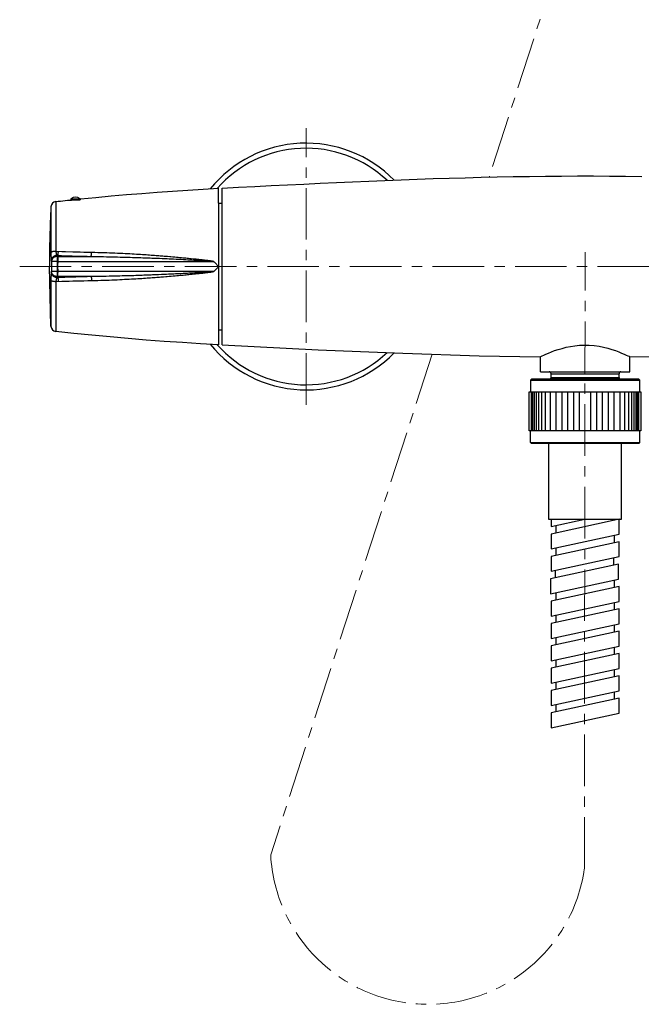
# Model space of a CAD drawing. Units: millimetres. Extents: x 72 to 8980, y -1552 to 626.
# Drawn here: x 7457 to 7607, y -1384 to -1145 of the extents above; entities that cross this region are included whole.
import ezdxf

# ---------------------------------------------------------------- set-up
doc = ezdxf.new("R2010")
doc.units = ezdxf.units.MM
doc.header["$MEASUREMENT"] = 0
doc.linetypes.add('CENTER', pattern=[2, 1.25, -0.25, 0.25, -0.25])
doc.layers.add('Centerline', color=4, linetype='CENTER', lineweight=15)

msp = doc.modelspace()

# ---------------------------------------------------------------- linework, layer by layer
for p, q in [((7580.78, -1232.46), (7580.54, -1232.69)), ((7580.54, -1232.69), (7580.54, -1235.52)), ((7580.54, -1232.69), (7607.03, -1232.69)), ((7606.79, -1232.46), (7580.78, -1232.46)), ((7585.96, -1232.46), (7601.96, -1232.46)), ((7607.03, -1232.69), (7606.79, -1232.46)), ((7607.03, -1235.52), (7607.03, -1232.69)), ((7580.25, -1244.93), (7580.25, -1235.52)), ((7580.25, -1235.52), (7607.32, -1235.52)), ((7580.72, -1235.52), (7580.72, -1244.93)), ((7581.07, -1235.52), (7581.07, -1244.93)), ((7581.43, -1235.52), (7581.43, -1244.93)), ((7581.9, -1235.52), (7581.9, -1244.93)), ((7582.49, -1235.52), (7582.49, -1244.93)), ((7583.19, -1235.52), (7583.19, -1244.93)), ((7584.13, -1235.52), (7584.13, -1244.93)), ((7585.31, -1235.52), (7585.31, -1244.93)), ((7586.72, -1235.52), (7586.72, -1244.93)), ((7588.14, -1235.52), (7588.14, -1244.93)), ((7589.55, -1235.52), (7589.55, -1244.93)), ((7590.96, -1235.52), (7590.96, -1244.93)), ((7592.37, -1235.52), (7592.37, -1244.93)), ((7595.2, -1244.93), (7595.2, -1235.52)), ((7596.61, -1244.93), (7596.61, -1235.52)), ((7598.02, -1244.93), (7598.02, -1235.52)), ((7599.43, -1244.93), (7599.43, -1235.52)), ((7600.85, -1244.93), (7600.85, -1235.52)), ((7602.26, -1244.93), (7602.26, -1235.52)), ((7603.44, -1244.93), (7603.44, -1235.52)), ((7604.38, -1244.93), (7604.38, -1235.52)), ((7605.08, -1244.93), (7605.08, -1235.52)), ((7605.67, -1244.93), (7605.67, -1235.52)), ((7606.14, -1244.93), (7606.14, -1235.52)), ((7606.5, -1244.93), (7606.5, -1235.52)), ((7606.85, -1244.93), (7606.85, -1235.52)), ((7607.32, -1235.52), (7607.32, -1244.93)), ((7607.32, -1244.93), (7580.25, -1244.93)), ((7580.54, -1247.76), (7580.54, -1244.93)), ((7607.03, -1247.76), (7607.03, -1244.93)), ((7580.78, -1247.99), (7580.54, -1247.76)), ((7580.54, -1247.76), (7607.03, -1247.76)), ((7606.79, -1247.99), (7580.78, -1247.99)), ((7584.96, -1247.99), (7584.96, -1266.36)), ((7602.61, -1266.36), (7602.61, -1247.99)), ((7606.79, -1247.99), (7607.03, -1247.76)), ((7584.96, -1266.36), (7602.61, -1266.36)), ((7585.55, -1266.36), (7585.55, -1268.12)), ((7585.55, -1268.12), (7593.74, -1266.36)), ((7602.02, -1266.37), (7585.55, -1269.93)), ((7586.72, -1267.87), (7586.72, -1269.67)), ((7600.85, -1266.36), (7600.85, -1266.63)), ((7602.02, -1269.99), (7602.02, -1266.37)), ((7585.55, -1269.93), (7585.55, -1273.54)), ((7585.55, -1273.54), (7602.02, -1269.99)), ((7600.85, -1270.24), (7600.85, -1272.05)), ((7602.02, -1271.79), (7585.55, -1275.34)), ((7586.72, -1273.29), (7586.72, -1275.09)), ((7602.02, -1275.4), (7602.02, -1271.79)), ((7585.55, -1275.34), (7585.55, -1278.96)), ((7585.55, -1278.96), (7602.02, -1275.4)), ((7600.67, -1275.7), (7600.67, -1277.5)), ((7601.85, -1277.25), (7585.37, -1280.8)), ((7601.85, -1280.86), (7601.85, -1277.25)), ((7586.55, -1278.74), (7586.55, -1280.55)), ((7585.37, -1280.8), (7585.37, -1284.41)), ((7585.37, -1284.41), (7601.85, -1280.86)), ((7602.02, -1282.63), (7585.55, -1286.18)), ((7600.85, -1281.08), (7600.85, -1282.88)), ((7602.02, -1286.24), (7602.02, -1282.63)), ((7586.72, -1284.12), (7586.72, -1285.93)), ((7585.55, -1286.18), (7585.55, -1289.79)), ((7585.55, -1289.79), (7602.02, -1286.24)), ((7600.85, -1286.49), (7600.85, -1288.3)), ((7602.02, -1288.05), (7585.55, -1291.6)), ((7586.72, -1289.54), (7586.72, -1291.35)), ((7602.02, -1291.66), (7602.02, -1288.05)), ((7585.55, -1291.6), (7585.55, -1295.21)), ((7585.55, -1295.21), (7602.02, -1291.66)), ((7600.85, -1291.91), (7600.85, -1293.72)), ((7602.02, -1293.47), (7585.55, -1297.02)), ((7602.02, -1297.08), (7602.02, -1293.47)), ((7585.55, -1297.02), (7585.55, -1300.63)), ((7585.55, -1300.63), (7602.02, -1297.08)), ((7586.72, -1294.96), (7586.72, -1296.76)), ((7602.02, -1298.88), (7585.55, -1302.44)), ((7600.85, -1297.33), (7600.85, -1299.14)), ((7602.02, -1302.5), (7602.02, -1298.88)), ((7586.72, -1300.38), (7586.72, -1302.18)), ((7585.55, -1302.44), (7585.55, -1306.05)), ((7585.55, -1306.05), (7602.02, -1302.5)), ((7602.02, -1304.3), (7585.55, -1307.85)), ((7600.85, -1302.75), (7600.85, -1304.56)), ((7602.02, -1307.91), (7602.02, -1304.3)), ((7586.72, -1305.79), (7586.72, -1307.6)), ((7585.55, -1307.85), (7585.55, -1311.47)), ((7585.55, -1311.47), (7602.02, -1307.91)), ((7600.85, -1308.17), (7600.85, -1309.97)), ((7602.02, -1309.72), (7585.55, -1313.27)), ((7586.72, -1311.21), (7586.72, -1313.02)), ((7602.02, -1313.33), (7602.02, -1309.72)), ((7585.55, -1313.27), (7585.55, -1316.88)), ((7585.55, -1316.88), (7602.02, -1313.33))]:
    msp.add_line(p, q)
for points in [[(7521.71, -1185.36), (7525.66, -1185.17)], [(7525.66, -1185.17), (7529.6, -1184.98)], [(7529.6, -1184.98), (7533.54, -1184.8)], [(7533.54, -1184.8), (7537.47, -1184.62)], [(7537.47, -1184.62), (7541.39, -1184.45)], [(7541.39, -1184.45), (7545.31, -1184.29)], [(7545.31, -1184.29), (7549.21, -1184.14)], [(7549.21, -1184.14), (7553.11, -1184)], [(7553.11, -1184), (7557, -1183.86)], [(7557, -1183.86), (7560.88, -1183.74)], [(7560.88, -1183.74), (7564.76, -1183.63)], [(7564.76, -1183.63), (7568.64, -1183.53)], [(7568.64, -1183.53), (7572.52, -1183.44)], [(7572.52, -1183.44), (7576.4, -1183.37)], [(7576.4, -1183.37), (7580.29, -1183.31)], [(7580.29, -1183.31), (7584.18, -1183.26)], [(7584.18, -1183.26), (7588.06, -1183.23)], [(7588.06, -1183.23), (7591.95, -1183.22)], [(7591.95, -1183.22), (7595.84, -1183.22)], [(7595.84, -1183.22), (7599.73, -1183.23)], [(7599.73, -1183.23), (7603.62, -1183.26)], [(7603.62, -1183.26), (7607.5, -1183.31)], [(7482.7, -1187.73), (7486.41, -1187.42)], [(7486.41, -1187.42), (7490.13, -1187.14)], [(7490.13, -1187.14), (7493.85, -1186.87)], [(7493.85, -1186.87), (7497.56, -1186.62)], [(7497.56, -1186.62), (7501.29, -1186.4)], [(7501.29, -1186.4), (7505.01, -1186.19)], [(7505.01, -1189.82), (7505.01, -1186.19)], [(7505.9, -1186.17), (7509.85, -1185.96)], [(7505.9, -1191.85), (7505.9, -1186.17)], [(7509.85, -1185.96), (7513.81, -1185.75)], [(7513.81, -1185.75), (7517.76, -1185.55)], [(7517.76, -1185.55), (7521.71, -1185.36)], [(7465.58, -1189.42), (7466.15, -1189.35)], [(7465.58, -1189.42), (7465.58, -1201.46)], [(7466.15, -1189.35), (7466.72, -1189.29)], [(7466.72, -1189.29), (7467.29, -1189.23)], [(7467.29, -1189.23), (7467.86, -1189.17)], [(7467.86, -1189.17), (7468.43, -1189.11)], [(7468.43, -1189.11), (7469, -1189.05)], [(7469, -1189.05), (7469.01, -1189.05)], [(7469.01, -1189.05), (7469.07, -1189.04)], [(7469.07, -1189.04), (7469.17, -1189.04)], [(7469.17, -1189.04), (7469.25, -1189.04)], [(7469.21, -1188.76), (7469.21, -1189.03)], [(7469.21, -1188.76), (7471.46, -1188.76)], [(7469.21, -1189.03), (7471.46, -1189.03)], [(7469.25, -1189.04), (7469.33, -1189.04)], [(7469.33, -1189.04), (7469.43, -1189.03)], [(7471.46, -1188.76), (7471.46, -1189.03)], [(7471.46, -1188.8), (7471.54, -1188.78)], [(7471.54, -1188.78), (7471.57, -1188.78)], [(7471.57, -1188.78), (7475.28, -1188.41)], [(7475.28, -1188.41), (7478.99, -1188.06)], [(7478.99, -1188.06), (7482.7, -1187.73)], [(7505, -1189.82), (7505.01, -1224.1)], [(7505, -1189.82), (7505.9, -1189.82)], [(7464.38, -1190.69), (7464.38, -1201.76)], [(7505.9, -1224.12), (7505.9, -1191.85)], [(7464.4, -1201.72), (7464.38, -1201.76)], [(7464.38, -1201.76), (7464.38, -1201.95)], [(7464.43, -1201.68), (7464.4, -1201.72)], [(7464.49, -1201.65), (7464.43, -1201.68)], [(7464.56, -1201.62), (7464.49, -1201.65)], [(7464.65, -1201.59), (7464.56, -1201.62)], [(7464.75, -1201.56), (7464.65, -1201.59)], [(7464.86, -1201.53), (7464.75, -1201.56)], [(7464.99, -1201.51), (7464.86, -1201.53)], [(7465.13, -1201.49), (7464.99, -1201.51)], [(7465.27, -1201.48), (7465.13, -1201.49)], [(7465.43, -1201.47), (7465.27, -1201.48)], [(7465.58, -1201.46), (7465.43, -1201.47)], [(7465.58, -1201.46), (7465.59, -1201.55)], [(7465.58, -1201.46), (7467.05, -1201.5)], [(7465.59, -1201.55), (7465.6, -1201.64)], [(7465.6, -1201.64), (7465.61, -1201.73)], [(7465.61, -1201.73), (7465.62, -1201.82)], [(7465.62, -1201.82), (7465.63, -1201.9)], [(7466.15, -1201.92), (7466.17, -1201.78)], [(7466.17, -1201.78), (7466.18, -1201.63)], [(7466.18, -1201.63), (7466.19, -1201.47)], [(7467.05, -1201.5), (7467.92, -1201.52)], [(7467.92, -1201.52), (7469.68, -1201.56)], [(7469.68, -1201.56), (7470.57, -1201.58)], [(7470.57, -1201.58), (7471.47, -1201.61)], [(7471.47, -1201.61), (7472.38, -1201.63)], [(7472.38, -1201.63), (7473.3, -1201.65)], [(7473.3, -1201.65), (7474.23, -1201.67)], [(7474.21, -1201.98), (7474.22, -1201.83)], [(7474.22, -1201.83), (7474.23, -1201.67)], [(7474.23, -1201.67), (7474.99, -1201.69)], [(7474.99, -1201.69), (7475.74, -1201.71)], [(7475.74, -1201.71), (7476.48, -1201.73)], [(7476.48, -1201.73), (7477.19, -1201.75)], [(7477.19, -1201.75), (7477.89, -1201.78)], [(7477.89, -1201.78), (7478.58, -1201.8)], [(7478.58, -1201.8), (7479.25, -1201.83)], [(7479.25, -1201.83), (7479.9, -1201.86)], [(7479.9, -1201.86), (7480.54, -1201.88)], [(7480.54, -1201.88), (7481.16, -1201.91)], [(7464.38, -1201.95), (7464.38, -1202.13)], [(7464.38, -1202.13), (7464.39, -1202.3)], [(7464.39, -1202.3), (7464.39, -1202.48)], [(7464.39, -1202.48), (7464.39, -1202.64)], [(7464.39, -1202.64), (7464.4, -1202.8)], [(7464.4, -1202.8), (7464.4, -1202.95)], [(7464.4, -1202.95), (7464.41, -1203.09)], [(7464.41, -1203.09), (7464.41, -1203.22)], [(7464.41, -1203.22), (7464.42, -1203.34)], [(7464.42, -1203.34), (7464.43, -1203.45)], [(7464.43, -1203.45), (7464.44, -1203.54)], [(7464.44, -1203.54), (7464.45, -1203.63)], [(7464.45, -1203.63), (7464.46, -1203.7)], [(7464.46, -1203.7), (7464.47, -1203.77)], [(7464.48, -1203.6), (7464.47, -1203.77)], [(7464.47, -1203.77), (7464.48, -1203.84)], [(7464.52, -1203.43), (7464.48, -1203.6)], [(7464.48, -1203.84), (7464.51, -1203.96)], [(7464.51, -1203.96), (7464.52, -1204)], [(7464.58, -1203.27), (7464.52, -1203.43)], [(7464.53, -1203.87), (7464.52, -1204)], [(7464.53, -1203.99), (7464.52, -1204)], [(7464.52, -1204), (7464.52, -1206.29)], [(7464.55, -1203.73), (7464.53, -1203.87)], [(7464.56, -1203.98), (7464.53, -1203.99)], [(7464.59, -1203.6), (7464.55, -1203.73)], [(7464.6, -1203.97), (7464.56, -1203.98)], [(7464.66, -1203.12), (7464.58, -1203.27)], [(7464.64, -1203.48), (7464.59, -1203.6)], [(7464.65, -1203.96), (7464.6, -1203.97)], [(7464.71, -1203.35), (7464.64, -1203.48)], [(7464.72, -1203.95), (7464.65, -1203.96)], [(7464.76, -1202.98), (7464.66, -1203.12)], [(7464.78, -1203.24), (7464.71, -1203.35)], [(7464.8, -1203.95), (7464.72, -1203.95)], [(7464.87, -1202.85), (7464.76, -1202.98)], [(7464.87, -1203.14), (7464.78, -1203.24)], [(7464.99, -1203.93), (7464.8, -1203.95)], [(7465, -1202.74), (7464.87, -1202.85)], [(7464.97, -1203.04), (7464.87, -1203.14)], [(7465.08, -1202.95), (7464.97, -1203.04)], [(7465.09, -1203.93), (7464.99, -1203.93)], [(7465.15, -1202.64), (7465, -1202.74)], [(7465.2, -1202.88), (7465.08, -1202.95)], [(7465.33, -1203.92), (7465.09, -1203.93)], [(7465.31, -1202.57), (7465.15, -1202.64)], [(7465.32, -1202.82), (7465.2, -1202.88)], [(7465.47, -1202.51), (7465.31, -1202.57)], [(7465.45, -1202.77), (7465.32, -1202.82)], [(7465.46, -1203.91), (7465.33, -1203.92)], [(7465.59, -1202.73), (7465.45, -1202.77)], [(7465.72, -1203.91), (7465.46, -1203.91)], [(7465.64, -1202.48), (7465.47, -1202.51)], [(7465.73, -1202.71), (7465.59, -1202.73)], [(7465.63, -1201.9), (7465.64, -1201.98)], [(7465.64, -1201.98), (7465.66, -1202.05)], [(7465.82, -1202.46), (7465.64, -1202.48)], [(7465.66, -1202.05), (7465.67, -1202.12)], [(7465.67, -1202.12), (7465.69, -1202.19)], [(7465.69, -1202.19), (7465.71, -1202.25)], [(7465.71, -1202.25), (7465.73, -1202.3)], [(7465.86, -1203.91), (7465.72, -1203.91)], [(7465.73, -1202.3), (7465.75, -1202.35)], [(7465.87, -1202.7), (7465.73, -1202.71)], [(7465.75, -1202.35), (7465.77, -1202.4)], [(7465.77, -1202.4), (7465.79, -1202.43)], [(7465.79, -1202.43), (7465.82, -1202.46)], [(7465.82, -1202.46), (7465.84, -1202.58)], [(7465.82, -1202.46), (7466.91, -1202.5)], [(7465.84, -1202.58), (7465.87, -1202.7)], [(7465.87, -1202.7), (7465.86, -1202.76)], [(7465.86, -1202.76), (7465.86, -1202.84)], [(7465.86, -1202.84), (7465.86, -1203.07)], [(7465.86, -1203.07), (7465.86, -1203.37)], [(7465.86, -1203.37), (7465.86, -1203.72)], [(7465.86, -1203.72), (7465.86, -1206.56)], [(7465.86, -1203.91), (7503.81, -1203.91)], [(7465.87, -1202.7), (7474.1, -1202.7)], [(7466.04, -1203.07), (7466.03, -1203.37)], [(7466.03, -1203.37), (7466.03, -1203.72)], [(7466.03, -1203.72), (7466.03, -1204.32)], [(7466.04, -1202.47), (7466.06, -1202.42)], [(7466.04, -1202.7), (7466.04, -1202.47)], [(7466.04, -1202.7), (7466.04, -1202.76)], [(7466.04, -1202.76), (7466.04, -1202.84)], [(7466.04, -1202.84), (7466.04, -1203.07)], [(7466.06, -1202.42), (7466.08, -1202.35)], [(7466.08, -1202.35), (7466.1, -1202.27)], [(7466.1, -1202.27), (7466.12, -1202.16)], [(7466.12, -1202.16), (7466.14, -1202.05)], [(7466.14, -1202.05), (7466.15, -1201.92)], [(7466.91, -1202.5), (7467.78, -1202.52)], [(7467.78, -1202.52), (7468.65, -1202.55)], [(7468.65, -1202.55), (7469.54, -1202.57)], [(7469.54, -1202.57), (7470.43, -1202.6)], [(7470.43, -1202.6), (7471.34, -1202.62)], [(7471.34, -1202.62), (7472.25, -1202.65)], [(7472.25, -1202.65), (7473.17, -1202.67)], [(7473.17, -1202.67), (7474.1, -1202.7)], [(7474.1, -1202.7), (7474.12, -1202.65)], [(7474.1, -1202.7), (7474.88, -1202.71)], [(7474.12, -1202.65), (7474.13, -1202.58)], [(7474.13, -1202.58), (7474.15, -1202.49)], [(7474.15, -1202.49), (7474.17, -1202.38)], [(7474.17, -1202.38), (7474.18, -1202.26)], [(7474.18, -1202.26), (7474.2, -1202.13)], [(7474.2, -1202.13), (7474.21, -1201.98)], [(7474.88, -1202.71), (7475.65, -1202.72)], [(7475.65, -1202.72), (7476.4, -1202.73)], [(7476.4, -1202.73), (7477.13, -1202.75)], [(7477.13, -1202.75), (7477.84, -1202.76)], [(7477.84, -1202.76), (7478.54, -1202.77)], [(7478.54, -1202.77), (7479.23, -1202.79)], [(7479.23, -1202.79), (7479.89, -1202.8)], [(7479.89, -1202.8), (7480.54, -1202.82)], [(7480.54, -1202.82), (7481.18, -1202.84)], [(7481.16, -1201.91), (7481.77, -1201.94)], [(7481.18, -1202.84), (7481.79, -1202.85)], [(7481.77, -1201.94), (7482.36, -1201.97)], [(7481.79, -1202.85), (7482.4, -1202.87)], [(7482.36, -1201.97), (7482.94, -1202)], [(7482.4, -1202.87), (7482.98, -1202.89)], [(7482.94, -1202), (7483.5, -1202.03)], [(7482.98, -1202.89), (7483.55, -1202.9)], [(7483.5, -1202.03), (7484.04, -1202.06)], [(7483.55, -1202.9), (7484.11, -1202.92)], [(7484.04, -1202.06), (7484.58, -1202.09)], [(7484.11, -1202.92), (7484.65, -1202.94)], [(7484.58, -1202.09), (7485.09, -1202.12)], [(7484.65, -1202.94), (7485.17, -1202.95)], [(7485.09, -1202.12), (7485.59, -1202.15)], [(7485.17, -1202.95), (7485.68, -1202.97)], [(7485.59, -1202.15), (7486.08, -1202.18)], [(7485.68, -1202.97), (7486.17, -1202.99)], [(7486.08, -1202.18), (7486.55, -1202.21)], [(7486.17, -1202.99), (7486.65, -1203.01)], [(7486.55, -1202.21), (7487.01, -1202.24)], [(7486.65, -1203.01), (7487.11, -1203.02)], [(7487.01, -1202.24), (7487.45, -1202.27)], [(7487.11, -1203.02), (7487.56, -1203.04)], [(7487.45, -1202.27), (7487.88, -1202.3)], [(7487.56, -1203.04), (7487.99, -1203.05)], [(7487.88, -1202.3), (7488.3, -1202.33)], [(7487.99, -1203.05), (7488.41, -1203.07)], [(7488.3, -1202.33), (7488.7, -1202.36)], [(7488.41, -1203.07), (7488.82, -1203.09)], [(7488.7, -1202.36), (7489.09, -1202.39)], [(7488.82, -1203.09), (7489.59, -1203.12)], [(7489.09, -1202.39), (7489.47, -1202.42)], [(7489.47, -1202.42), (7489.84, -1202.44)], [(7489.59, -1203.12), (7489.96, -1203.13)], [(7489.84, -1202.44), (7490.19, -1202.47)], [(7489.96, -1203.13), (7490.66, -1203.16)], [(7490.19, -1202.47), (7490.54, -1202.5)], [(7490.54, -1202.5), (7490.87, -1202.52)], [(7490.66, -1203.16), (7491.32, -1203.19)], [(7490.87, -1202.52), (7491.19, -1202.55)], [(7491.19, -1202.55), (7491.5, -1202.57)], [(7491.32, -1203.19), (7491.94, -1203.22)], [(7491.5, -1202.57), (7491.81, -1202.6)], [(7491.81, -1202.6), (7492.1, -1202.62)], [(7491.94, -1203.22), (7492.52, -1203.24)], [(7492.1, -1202.62), (7492.38, -1202.64)], [(7492.38, -1202.64), (7492.66, -1202.67)], [(7492.52, -1203.24), (7493.06, -1203.27)], [(7492.66, -1202.67), (7493.18, -1202.71)], [(7493.06, -1203.27), (7493.57, -1203.29)], [(7493.18, -1202.71), (7493.43, -1202.73)], [(7493.43, -1202.73), (7493.91, -1202.77)], [(7493.57, -1203.29), (7494.05, -1203.31)], [(7493.91, -1202.77), (7494.37, -1202.81)], [(7494.05, -1203.31), (7494.72, -1203.34)], [(7494.37, -1202.81), (7494.8, -1202.85)], [(7494.72, -1203.34), (7495.35, -1203.38)], [(7494.8, -1202.85), (7495.21, -1202.89)], [(7495.21, -1202.89), (7495.6, -1202.93)], [(7495.35, -1203.38), (7495.93, -1203.4)], [(7495.6, -1202.93), (7495.98, -1202.96)], [(7495.93, -1203.4), (7496.49, -1203.43)], [(7495.98, -1202.96), (7496.34, -1203)], [(7496.34, -1203), (7496.7, -1203.03)], [(7496.49, -1203.43), (7497.03, -1203.46)], [(7496.7, -1203.03), (7497.05, -1203.07)], [(7497.03, -1203.46), (7497.55, -1203.49)], [(7497.05, -1203.07), (7497.39, -1203.1)], [(7497.39, -1203.1), (7497.73, -1203.13)], [(7497.55, -1203.49), (7498.06, -1203.52)], [(7497.73, -1203.13), (7498.06, -1203.17)], [(7498.06, -1203.17), (7498.38, -1203.2)], [(7498.06, -1203.52), (7498.55, -1203.54)], [(7498.38, -1203.2), (7498.85, -1203.25)], [(7498.55, -1203.54), (7499.02, -1203.57)], [(7498.85, -1203.25), (7499.15, -1203.28)], [(7499.02, -1203.57), (7499.47, -1203.59)], [(7499.15, -1203.28), (7499.58, -1203.32)], [(7499.47, -1203.59), (7500.02, -1203.63)], [(7499.58, -1203.32), (7499.98, -1203.37)], [(7499.98, -1203.37), (7500.23, -1203.4)], [(7500.02, -1203.63), (7500.4, -1203.65)], [(7500.23, -1203.4), (7500.59, -1203.43)], [(7500.4, -1203.65), (7500.64, -1203.66)], [(7500.59, -1203.43), (7500.92, -1203.47)], [(7500.64, -1203.66), (7501.17, -1203.7)], [(7500.92, -1203.47), (7501.22, -1203.51)], [(7501.17, -1203.7), (7501.36, -1203.71)], [(7501.22, -1203.51), (7501.49, -1203.54)], [(7501.36, -1203.71), (7501.88, -1203.74)], [(7501.49, -1203.54), (7501.75, -1203.57)], [(7501.75, -1203.57), (7501.98, -1203.6)], [(7501.88, -1203.74), (7502.11, -1203.75)], [(7501.98, -1203.6), (7502.13, -1203.61)], [(7502.11, -1203.75), (7502.47, -1203.78)], [(7502.13, -1203.61), (7502.35, -1203.64)], [(7502.35, -1203.64), (7502.55, -1203.67)], [(7502.47, -1203.78), (7502.67, -1203.79)], [(7502.55, -1203.67), (7502.74, -1203.69)], [(7502.67, -1203.79), (7502.85, -1203.81)], [(7502.74, -1203.69), (7502.85, -1203.71)], [(7502.85, -1203.71), (7502.97, -1203.72)], [(7502.85, -1203.81), (7503.02, -1203.82)], [(7502.97, -1203.72), (7503.08, -1203.74)], [(7503.02, -1203.82), (7503.18, -1203.83)], [(7503.08, -1203.74), (7503.18, -1203.75)], [(7503.18, -1203.75), (7503.28, -1203.77)], [(7503.18, -1203.83), (7503.28, -1203.84)], [(7503.28, -1203.77), (7503.32, -1203.78)], [(7503.28, -1203.84), (7503.38, -1203.85)], [(7503.32, -1203.78), (7503.42, -1203.79)], [(7503.38, -1203.85), (7503.47, -1203.86)], [(7503.42, -1203.79), (7503.46, -1203.8)], [(7503.46, -1203.8), (7503.5, -1203.81)], [(7503.47, -1203.86), (7503.51, -1203.86)], [(7503.5, -1203.81), (7503.54, -1203.82)], [(7503.51, -1203.86), (7503.55, -1203.87)], [(7503.54, -1203.82), (7503.58, -1203.82)], [(7503.55, -1203.87), (7503.6, -1203.87)], [(7503.58, -1203.82), (7503.62, -1203.83)], [(7503.6, -1203.87), (7503.63, -1203.87)], [(7503.62, -1203.83), (7503.66, -1203.84)], [(7503.63, -1203.87), (7503.67, -1203.88)], [(7503.66, -1203.84), (7503.7, -1203.85)], [(7503.67, -1203.88), (7503.76, -1203.89)], [(7503.7, -1203.85), (7503.74, -1203.86)], [(7503.74, -1203.86), (7503.78, -1203.87)], [(7503.76, -1203.89), (7503.8, -1203.9)], [(7503.78, -1203.87), (7503.81, -1203.89)], [(7503.8, -1203.9), (7503.83, -1203.92)], [(7503.81, -1203.89), (7503.83, -1203.92)], [(7503.95, -1204.05), (7503.82, -1203.91)], [(7504.08, -1204.18), (7503.95, -1204.05)], [(7504.22, -1204.32), (7504.08, -1204.18)], [(7464.38, -1219.59), (7464.02, -1205.14)], [(7464.46, -1206.58), (7464.45, -1206.66)], [(7464.47, -1206.52), (7464.46, -1206.58)], [(7464.49, -1206.41), (7464.47, -1206.52)], [(7464.48, -1206.69), (7464.47, -1206.52)], [(7464.51, -1206.33), (7464.49, -1206.41)], [(7464.52, -1206.29), (7464.51, -1206.33)], [(7464.53, -1206.42), (7464.52, -1206.29)], [(7464.53, -1206.3), (7464.52, -1206.29)], [(7464.56, -1206.31), (7464.53, -1206.3)], [(7464.55, -1206.56), (7464.53, -1206.42)], [(7464.59, -1206.69), (7464.55, -1206.56)], [(7464.6, -1206.32), (7464.56, -1206.31)], [(7464.65, -1206.32), (7464.6, -1206.32)], [(7464.72, -1206.33), (7464.65, -1206.32)], [(7464.8, -1206.34), (7464.72, -1206.33)], [(7464.99, -1206.36), (7464.8, -1206.34)], [(7465.09, -1206.36), (7464.99, -1206.36)], [(7465.33, -1206.37), (7465.09, -1206.36)], [(7465.46, -1206.37), (7465.33, -1206.37)], [(7465.72, -1206.38), (7465.46, -1206.37)], [(7465.86, -1206.38), (7465.72, -1206.38)], [(7503.81, -1206.38), (7465.86, -1206.38)], [(7465.86, -1206.56), (7465.86, -1206.91)], [(7466.03, -1204.73), (7466.03, -1204.32)], [(7466.03, -1205.76), (7466.03, -1204.73)], [(7466.03, -1205.76), (7466.03, -1206.17)], [(7466.03, -1206.17), (7466.03, -1206.56)], [(7466.03, -1206.91), (7466.03, -1206.56)], [(7500.47, -1206.64), (7500.09, -1206.66)], [(7500.7, -1206.62), (7500.47, -1206.64)], [(7501.13, -1206.6), (7500.7, -1206.62)], [(7501.23, -1206.59), (7501.13, -1206.6)], [(7501.32, -1206.58), (7501.23, -1206.59)], [(7501.68, -1206.56), (7501.32, -1206.58)], [(7502.01, -1206.54), (7501.68, -1206.56)], [(7502.31, -1206.52), (7502.01, -1206.54)], [(7502.34, -1206.65), (7502.12, -1206.68)], [(7502.52, -1206.51), (7502.31, -1206.52)], [(7502.54, -1206.62), (7502.34, -1206.65)], [(7502.72, -1206.49), (7502.52, -1206.51)], [(7502.67, -1206.61), (7502.54, -1206.62)], [(7502.79, -1206.59), (7502.67, -1206.61)], [(7502.9, -1206.48), (7502.72, -1206.49)], [(7502.91, -1206.57), (7502.79, -1206.59)], [(7503.07, -1206.47), (7502.9, -1206.48)], [(7503.02, -1206.56), (7502.91, -1206.57)], [(7503.13, -1206.54), (7503.02, -1206.56)], [(7503.23, -1206.45), (7503.07, -1206.47)], [(7503.23, -1206.53), (7503.13, -1206.54)], [(7503.33, -1206.45), (7503.23, -1206.45)], [(7503.33, -1206.51), (7503.23, -1206.53)], [(7503.42, -1206.44), (7503.33, -1206.45)], [(7503.42, -1206.5), (7503.33, -1206.51)], [(7503.51, -1206.43), (7503.42, -1206.44)], [(7503.46, -1206.49), (7503.42, -1206.5)], [(7503.51, -1206.48), (7503.46, -1206.49)], [(7503.55, -1206.42), (7503.51, -1206.43)], [(7503.55, -1206.47), (7503.51, -1206.48)], [(7503.59, -1206.42), (7503.55, -1206.42)], [(7503.59, -1206.46), (7503.55, -1206.47)], [(7503.63, -1206.41), (7503.59, -1206.42)], [(7503.63, -1206.45), (7503.59, -1206.46)], [(7503.67, -1206.41), (7503.63, -1206.41)], [(7503.67, -1206.45), (7503.63, -1206.45)], [(7503.76, -1206.4), (7503.67, -1206.41)], [(7503.7, -1206.44), (7503.67, -1206.45)], [(7503.74, -1206.43), (7503.7, -1206.44)], [(7503.78, -1206.41), (7503.74, -1206.43)], [(7503.8, -1206.39), (7503.76, -1206.4)], [(7503.81, -1206.39), (7503.78, -1206.41)], [(7503.83, -1206.36), (7503.8, -1206.39)], [(7503.83, -1206.36), (7503.81, -1206.39)], [(7504.02, -1206.17), (7503.82, -1206.38)], [(7504.22, -1205.97), (7504.02, -1206.17)], [(7504.35, -1204.45), (7504.22, -1204.32)], [(7504.42, -1205.76), (7504.22, -1205.97)], [(7504.48, -1204.59), (7504.35, -1204.45)], [(7504.62, -1205.56), (7504.42, -1205.76)], [(7504.61, -1204.73), (7504.48, -1204.59)], [(7504.75, -1204.87), (7504.61, -1204.73)], [(7504.81, -1205.35), (7504.62, -1205.56)], [(7504.88, -1205), (7504.75, -1204.87)], [(7505.01, -1205.14), (7504.81, -1205.35)], [(7505.01, -1205.14), (7504.88, -1205)], [(7464.39, -1207.98), (7464.38, -1208.16)], [(7464.38, -1208.16), (7464.38, -1208.34)], [(7464.38, -1208.34), (7464.38, -1208.53)], [(7464.38, -1208.53), (7464.38, -1219.59)], [(7464.4, -1208.57), (7464.38, -1208.53)], [(7464.4, -1207.49), (7464.39, -1207.65)], [(7464.39, -1207.65), (7464.39, -1207.81)], [(7464.39, -1207.81), (7464.39, -1207.98)], [(7464.41, -1207.2), (7464.4, -1207.34)], [(7464.4, -1207.34), (7464.4, -1207.49)], [(7464.43, -1208.6), (7464.4, -1208.57)], [(7464.42, -1206.95), (7464.41, -1207.07)], [(7464.41, -1207.07), (7464.41, -1207.2)], [(7464.43, -1206.84), (7464.42, -1206.95)], [(7464.44, -1206.74), (7464.43, -1206.84)], [(7464.49, -1208.64), (7464.43, -1208.6)], [(7464.45, -1206.66), (7464.44, -1206.74)], [(7464.52, -1206.86), (7464.48, -1206.69)], [(7464.56, -1208.67), (7464.49, -1208.64)], [(7464.58, -1207.02), (7464.52, -1206.86)], [(7464.65, -1208.7), (7464.56, -1208.67)], [(7464.66, -1207.17), (7464.58, -1207.02)], [(7464.64, -1206.81), (7464.59, -1206.69)], [(7464.71, -1206.93), (7464.64, -1206.81)], [(7464.75, -1208.73), (7464.65, -1208.7)], [(7464.76, -1207.31), (7464.66, -1207.17)], [(7464.78, -1207.05), (7464.71, -1206.93)], [(7464.86, -1208.76), (7464.75, -1208.73)], [(7464.87, -1207.44), (7464.76, -1207.31)], [(7464.87, -1207.15), (7464.78, -1207.05)], [(7464.99, -1208.78), (7464.86, -1208.76)], [(7464.97, -1207.25), (7464.87, -1207.15)], [(7465, -1207.55), (7464.87, -1207.44)], [(7465.08, -1207.33), (7464.97, -1207.25)], [(7465.13, -1208.8), (7464.99, -1208.78)], [(7465.15, -1207.64), (7465, -1207.55)], [(7465.2, -1207.41), (7465.08, -1207.33)], [(7465.27, -1208.81), (7465.13, -1208.8)], [(7465.31, -1207.72), (7465.15, -1207.64)], [(7465.32, -1207.47), (7465.2, -1207.41)], [(7465.43, -1208.82), (7465.27, -1208.81)], [(7465.47, -1207.78), (7465.31, -1207.72)], [(7465.45, -1207.52), (7465.32, -1207.47)], [(7465.58, -1208.83), (7465.43, -1208.82)], [(7465.59, -1207.56), (7465.45, -1207.52)], [(7465.64, -1207.81), (7465.47, -1207.78)], [(7465.59, -1208.74), (7465.58, -1208.83)], [(7467.05, -1208.79), (7465.58, -1208.83)], [(7465.58, -1208.83), (7465.58, -1220.87)], [(7465.73, -1207.58), (7465.59, -1207.56)], [(7465.6, -1208.65), (7465.59, -1208.74)], [(7465.61, -1208.56), (7465.6, -1208.65)], [(7465.62, -1208.47), (7465.61, -1208.56)], [(7465.63, -1208.39), (7465.62, -1208.47)], [(7465.64, -1208.31), (7465.63, -1208.39)], [(7465.82, -1207.82), (7465.64, -1207.81)], [(7465.66, -1208.24), (7465.64, -1208.31)], [(7465.67, -1208.17), (7465.66, -1208.24)], [(7465.69, -1208.1), (7465.67, -1208.17)], [(7465.71, -1208.04), (7465.69, -1208.1)], [(7465.73, -1207.99), (7465.71, -1208.04)], [(7465.87, -1207.59), (7465.73, -1207.58)], [(7465.75, -1207.94), (7465.73, -1207.99)], [(7465.77, -1207.89), (7465.75, -1207.94)], [(7465.79, -1207.86), (7465.77, -1207.89)], [(7465.82, -1207.82), (7465.79, -1207.86)], [(7465.84, -1207.71), (7465.82, -1207.82)], [(7466.9, -1207.79), (7465.82, -1207.82)], [(7465.87, -1207.59), (7465.84, -1207.71)], [(7465.86, -1206.91), (7465.86, -1207.22)], [(7465.86, -1207.22), (7465.86, -1207.45)], [(7465.86, -1207.45), (7465.86, -1207.53)], [(7465.86, -1207.53), (7465.87, -1207.59)], [(7474.1, -1207.59), (7465.87, -1207.59)], [(7466.04, -1207.22), (7466.03, -1206.91)], [(7466.04, -1207.45), (7466.04, -1207.22)], [(7466.04, -1207.53), (7466.04, -1207.45)], [(7466.04, -1207.59), (7466.04, -1207.53)], [(7466.04, -1207.59), (7466.04, -1207.82)], [(7466.04, -1207.82), (7466.06, -1207.87)], [(7466.06, -1207.87), (7466.08, -1207.94)], [(7466.08, -1207.94), (7466.1, -1208.02)], [(7466.1, -1208.02), (7466.12, -1208.12)], [(7466.12, -1208.12), (7466.14, -1208.24)], [(7466.14, -1208.24), (7466.15, -1208.37)], [(7466.15, -1208.37), (7466.17, -1208.51)], [(7466.17, -1208.51), (7466.18, -1208.66)], [(7466.18, -1208.66), (7466.19, -1208.81)], [(7467.77, -1207.77), (7466.9, -1207.79)], [(7468.79, -1208.75), (7467.05, -1208.79)], [(7468.65, -1207.74), (7467.77, -1207.77)], [(7469.54, -1207.72), (7468.65, -1207.74)], [(7469.68, -1208.73), (7468.79, -1208.75)], [(7470.43, -1207.69), (7469.54, -1207.72)], [(7470.57, -1208.7), (7469.68, -1208.73)], [(7471.33, -1207.67), (7470.43, -1207.69)], [(7471.47, -1208.68), (7470.57, -1208.7)], [(7472.25, -1207.64), (7471.33, -1207.67)], [(7472.38, -1208.66), (7471.47, -1208.68)], [(7473.17, -1207.62), (7472.25, -1207.64)], [(7473.3, -1208.64), (7472.38, -1208.66)], [(7474.1, -1207.59), (7473.17, -1207.62)], [(7474.23, -1208.62), (7473.3, -1208.64)], [(7474.87, -1207.58), (7474.1, -1207.59)], [(7474.1, -1207.59), (7474.12, -1207.64)], [(7474.12, -1207.64), (7474.13, -1207.71)], [(7474.13, -1207.71), (7474.15, -1207.8)], [(7474.15, -1207.8), (7474.17, -1207.91)], [(7474.17, -1207.91), (7474.18, -1208.03)], [(7474.18, -1208.03), (7474.2, -1208.16)], [(7474.2, -1208.16), (7474.21, -1208.3)], [(7474.21, -1208.3), (7474.22, -1208.46)], [(7474.22, -1208.46), (7474.23, -1208.62)], [(7474.98, -1208.6), (7474.23, -1208.62)], [(7475.62, -1207.57), (7474.87, -1207.58)], [(7475.72, -1208.58), (7474.98, -1208.6)], [(7476.35, -1207.56), (7475.62, -1207.57)], [(7476.44, -1208.56), (7475.72, -1208.58)], [(7477.07, -1207.54), (7476.35, -1207.56)], [(7477.14, -1208.54), (7476.44, -1208.56)], [(7477.77, -1207.53), (7477.07, -1207.54)], [(7477.83, -1208.51), (7477.14, -1208.54)], [(7478.46, -1207.52), (7477.77, -1207.53)], [(7478.5, -1208.49), (7477.83, -1208.51)], [(7479.13, -1207.5), (7478.46, -1207.52)], [(7479.16, -1208.46), (7478.5, -1208.49)], [(7479.78, -1207.49), (7479.13, -1207.5)], [(7479.8, -1208.44), (7479.16, -1208.46)], [(7480.42, -1207.47), (7479.78, -1207.49)], [(7480.43, -1208.41), (7479.8, -1208.44)], [(7481.04, -1207.46), (7480.42, -1207.47)], [(7481.04, -1208.38), (7480.43, -1208.41)], [(7481.65, -1207.44), (7481.04, -1207.46)], [(7481.64, -1208.35), (7481.04, -1208.38)], [(7482.22, -1208.32), (7481.64, -1208.35)], [(7482.24, -1207.42), (7481.65, -1207.44)], [(7482.79, -1208.29), (7482.22, -1208.32)], [(7482.82, -1207.41), (7482.24, -1207.42)], [(7483.34, -1208.27), (7482.79, -1208.29)], [(7483.38, -1207.39), (7482.82, -1207.41)], [(7483.88, -1208.24), (7483.34, -1208.27)], [(7483.93, -1207.37), (7483.38, -1207.39)], [(7484.41, -1208.21), (7483.88, -1208.24)], [(7484.46, -1207.36), (7483.93, -1207.37)], [(7484.92, -1208.18), (7484.41, -1208.21)], [(7484.98, -1207.34), (7484.46, -1207.36)], [(7485.42, -1208.15), (7484.92, -1208.18)], [(7485.49, -1207.32), (7484.98, -1207.34)], [(7485.91, -1208.12), (7485.42, -1208.15)], [(7485.98, -1207.31), (7485.49, -1207.32)], [(7486.38, -1208.09), (7485.91, -1208.12)], [(7486.46, -1207.29), (7485.98, -1207.31)], [(7486.83, -1208.06), (7486.38, -1208.09)], [(7486.92, -1207.27), (7486.46, -1207.29)], [(7487.28, -1208.03), (7486.83, -1208.06)], [(7487.37, -1207.26), (7486.92, -1207.27)], [(7487.71, -1208), (7487.28, -1208.03)], [(7487.8, -1207.24), (7487.37, -1207.26)], [(7488.12, -1207.97), (7487.71, -1208)], [(7488.22, -1207.23), (7487.8, -1207.24)], [(7488.53, -1207.94), (7488.12, -1207.97)], [(7488.63, -1207.21), (7488.22, -1207.23)], [(7488.92, -1207.91), (7488.53, -1207.94)], [(7489.02, -1207.19), (7488.63, -1207.21)], [(7489.3, -1207.89), (7488.92, -1207.91)], [(7489.4, -1207.18), (7489.02, -1207.19)], [(7489.66, -1207.86), (7489.3, -1207.89)], [(7489.77, -1207.16), (7489.4, -1207.18)], [(7490.02, -1207.83), (7489.66, -1207.86)], [(7490.48, -1207.14), (7489.77, -1207.16)], [(7490.37, -1207.81), (7490.02, -1207.83)], [(7490.7, -1207.78), (7490.37, -1207.81)], [(7491.14, -1207.11), (7490.48, -1207.14)], [(7491.03, -1207.75), (7490.7, -1207.78)], [(7491.34, -1207.73), (7491.03, -1207.75)], [(7491.76, -1207.08), (7491.14, -1207.11)], [(7491.65, -1207.7), (7491.34, -1207.73)], [(7492.23, -1207.66), (7491.65, -1207.7)], [(7492.35, -1207.05), (7491.76, -1207.08)], [(7492.51, -1207.63), (7492.23, -1207.66)], [(7492.9, -1207.03), (7492.35, -1207.05)], [(7493.04, -1207.59), (7492.51, -1207.63)], [(7493.42, -1207.01), (7492.9, -1207.03)], [(7493.54, -1207.55), (7493.04, -1207.59)], [(7494.14, -1206.97), (7493.42, -1207.01)], [(7494.02, -1207.5), (7493.54, -1207.55)], [(7494.46, -1207.46), (7494.02, -1207.5)], [(7494.59, -1206.95), (7494.14, -1206.97)], [(7494.89, -1207.43), (7494.46, -1207.46)], [(7495.22, -1206.92), (7494.59, -1206.95)], [(7495.3, -1207.39), (7494.89, -1207.43)], [(7495.82, -1206.89), (7495.22, -1206.92)], [(7495.69, -1207.35), (7495.3, -1207.39)], [(7496.07, -1207.32), (7495.69, -1207.35)], [(7496.38, -1206.86), (7495.82, -1206.89)], [(7496.43, -1207.28), (7496.07, -1207.32)], [(7496.93, -1206.83), (7496.38, -1206.86)], [(7496.79, -1207.25), (7496.43, -1207.28)], [(7497.14, -1207.21), (7496.79, -1207.25)], [(7497.46, -1206.8), (7496.93, -1206.83)], [(7497.48, -1207.18), (7497.14, -1207.21)], [(7497.8, -1206.79), (7497.46, -1206.8)], [(7497.82, -1207.15), (7497.48, -1207.18)], [(7498.31, -1206.76), (7497.8, -1206.79)], [(7498.15, -1207.11), (7497.82, -1207.15)], [(7498.63, -1207.06), (7498.15, -1207.11)], [(7498.79, -1206.73), (7498.31, -1206.76)], [(7498.94, -1207.03), (7498.63, -1207.06)], [(7499.25, -1206.71), (7498.79, -1206.73)], [(7499.38, -1206.99), (7498.94, -1207.03)], [(7499.68, -1206.68), (7499.25, -1206.71)], [(7499.8, -1206.94), (7499.38, -1206.99)], [(7500.09, -1206.66), (7499.68, -1206.68)], [(7500.19, -1206.9), (7499.8, -1206.94)], [(7500.43, -1206.87), (7500.19, -1206.9)], [(7500.78, -1206.83), (7500.43, -1206.87)], [(7501.09, -1206.8), (7500.78, -1206.83)], [(7501.38, -1206.76), (7501.09, -1206.8)], [(7501.64, -1206.73), (7501.38, -1206.76)], [(7501.89, -1206.7), (7501.64, -1206.73)], [(7502.12, -1206.68), (7501.89, -1206.7)], [(7469.95, -1221.34), (7465.58, -1220.87)], [(7505.01, -1220.47), (7505.9, -1220.47)], [(7474.32, -1221.79), (7469.95, -1221.34)], [(7478.7, -1222.2), (7474.32, -1221.79)], [(7483.07, -1222.59), (7478.7, -1222.2)], [(7487.46, -1222.95), (7483.07, -1222.59)], [(7491.84, -1223.28), (7487.46, -1222.95)], [(7496.23, -1223.58), (7491.84, -1223.28)], [(7500.62, -1223.85), (7496.23, -1223.58)], [(7505.01, -1224.1), (7500.62, -1223.85)], [(7505.9, -1224.12), (7529.16, -1225.29)], [(7529.16, -1225.29), (7549.62, -1226.16)], [(7585.62, -1225.81), (7586.41, -1225.51)], [(7586.41, -1225.51), (7587.28, -1225.23)], [(7587.28, -1225.23), (7588.21, -1224.96)], [(7588.21, -1224.96), (7589.19, -1224.7)], [(7589.2, -1224.7), (7590.24, -1224.49)], [(7590.24, -1224.49), (7591.33, -1224.33)], [(7591.33, -1224.33), (7592.46, -1224.22)], [(7592.46, -1224.22), (7593.62, -1224.17)], [(7593.62, -1224.17), (7594.81, -1224.2)], [(7594.81, -1224.2), (7596.01, -1224.31)], [(7596.01, -1224.31), (7597.17, -1224.46)], [(7597.17, -1224.46), (7598.27, -1224.68)], [(7598.27, -1224.68), (7599.31, -1224.94)], [(7599.31, -1224.94), (7600.28, -1225.22)], [(7600.28, -1225.22), (7601.15, -1225.51)], [(7601.15, -1225.51), (7601.94, -1225.81)], [(7549.62, -1226.16), (7568.09, -1226.75)], [(7568.09, -1226.75), (7582.88, -1227.01)], [(7582.88, -1227.01), (7582.93, -1226.98)], [(7582.93, -1226.98), (7583.1, -1226.9)], [(7582.97, -1230.65), (7582.97, -1226.96)], [(7583.1, -1226.9), (7583.39, -1226.77)], [(7583.39, -1226.77), (7583.79, -1226.58)], [(7583.79, -1226.58), (7584.3, -1226.35)], [(7584.3, -1226.35), (7584.91, -1226.09)], [(7584.91, -1226.09), (7585.62, -1225.81)], [(7601.94, -1225.81), (7602.64, -1226.09)], [(7602.64, -1226.09), (7603.26, -1226.34)], [(7603.26, -1226.34), (7603.77, -1226.58)], [(7603.77, -1226.58), (7604.17, -1226.76)], [(7604.17, -1226.76), (7604.46, -1226.89)], [(7604.46, -1226.89), (7604.63, -1226.98)], [(7604.6, -1230.65), (7604.6, -1226.96)], [(7604.63, -1226.98), (7604.69, -1227.01)], [(7604.69, -1227.01), (7619.48, -1226.75)], [(7582.97, -1230.65), (7604.6, -1230.65)], [(7584.34, -1232.46), (7603.23, -1232.46)], [(7585.54, -1232.01), (7585.54, -1231.1)], [(7585.54, -1231.1), (7602.03, -1231.1)], [(7585.54, -1232.01), (7602.03, -1232.01)], [(7602.03, -1232.01), (7602.03, -1231.1)]]:
    msp.add_lwpolyline(points)
for points in [[(7524.77, -1175.3), (7516.28, -1175.7), (7508.35, -1179.7), (7502.99, -1186.3)], [(7547.5, -1184.21), (7541.54, -1178.14), (7533.27, -1174.9), (7524.77, -1175.3)], [(7524.83, -1176.53), (7517.08, -1176.89), (7509.81, -1180.39), (7504.69, -1186.21)], [(7545.8, -1184.27), (7540.15, -1178.96), (7532.58, -1176.17), (7524.83, -1176.53)], [(7465.58, -1189.42), (7464.92, -1189.49), (7464.41, -1190.03), (7464.38, -1190.69)], [(7471.46, -1188.76), (7470.83, -1188.16), (7469.84, -1188.16), (7469.21, -1188.76)], [(7464.38, -1190.69), (7464.14, -1195.51), (7464.02, -1200.33), (7464.02, -1205.14)], [(7464.38, -1219.59), (7464.41, -1220.26), (7464.92, -1220.8), (7465.58, -1220.87)], [(7502.99, -1223.99), (7508.35, -1230.59), (7516.28, -1234.59), (7524.78, -1234.99)], [(7504.69, -1224.08), (7509.82, -1229.91), (7517.09, -1233.4), (7524.84, -1233.76)], [(7524.78, -1234.99), (7533.28, -1235.39), (7541.55, -1232.15), (7547.51, -1226.07)], [(7524.84, -1233.76), (7532.6, -1234.12), (7540.16, -1231.32), (7545.82, -1226)], [(7585.54, -1231.1), (7585.54, -1230.86), (7585.34, -1230.65), (7585.09, -1230.65)], [(7585.13, -1232.45), (7585.36, -1232.43), (7585.54, -1232.24), (7585.54, -1232.01)], [(7602.48, -1230.65), (7602.23, -1230.65), (7602.03, -1230.86), (7602.03, -1231.1)], [(7602.03, -1232.01), (7602.03, -1232.24), (7602.21, -1232.43), (7602.44, -1232.45)]]:
    msp.add_open_spline(points, degree=3)
at = {"layer": 'Centerline', "ltscale": 10}
for p, q in [((7593.61, -1111.9), (7570.54, -1183.49)), ((7556.71, -1226.39), (7517.63, -1347.67))]:
    msp.add_line(p, q, dxfattribs=at)
for points in [[(7526.18, -1238.63), (7526.18, -1171.66)], [(7593.61, -1350.99), (7593.79, -1201.66)], [(7456.81, -1205.14), (7729.85, -1205.14)]]:
    msp.add_lwpolyline(points, dxfattribs=at)
msp.add_arc((7555.78, -1345.62), 38.21, 183.0671, 351.9254, dxfattribs=at)

doc.saveas('drawing.dxf')
